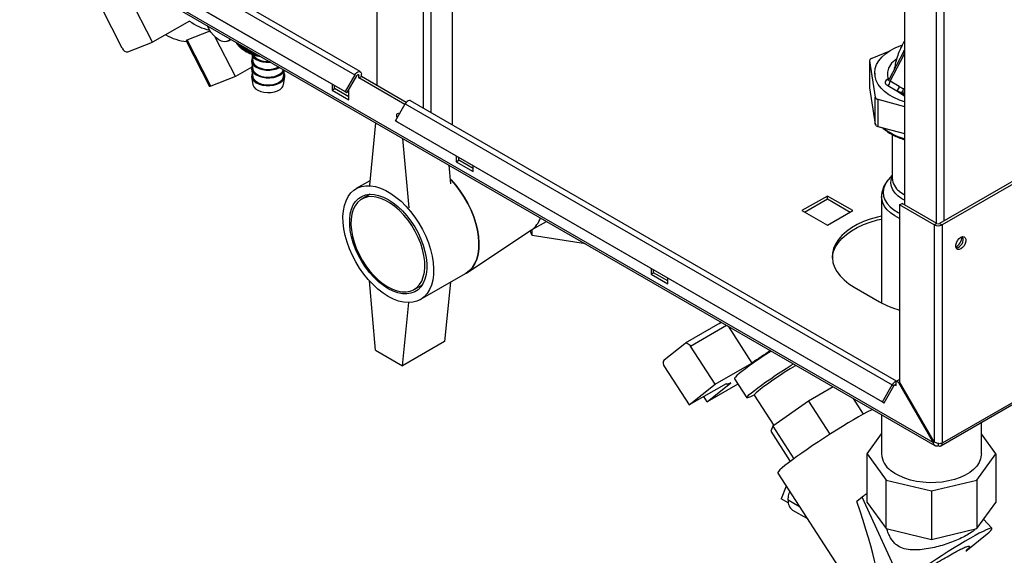
# Paper-space layout 'Blatt3' of a CAD drawing. Units: millimetres. Extents: x 0 to 4200, y 0 to 2970.
# Drawn here: x 3376 to 3791, y 565 to 791 of the extents above; entities that cross this region are included whole.
import ezdxf

# ---------------------------------------------------------------- set-up
doc = ezdxf.new("R2010")
doc.units = ezdxf.units.MM
doc.linetypes.add('SLD-Durchgehend', pattern=[0])
doc.layers.add('SLD-0', color=7, linetype='SLD-Durchgehend', lineweight=30)

psp = doc.layouts.new('Blatt3')

# ---------------------------------------------------------------- linework, layer by layer
at = {"layer": 'SLD-0', "ltscale": 10}
for p, q in [((3526.41, 1383.38), (3526.41, 763.22)), ((3545.99, 753.67), (3545.99, 1367.79)), ((3549.24, 751.79), (3549.24, 1365.91)), ((3558.22, 746.61), (3558.22, 1360.73)), ((3748.61, 1079.14), (3748.61, 712.92)), ((3761.84, 1071.64), (3761.84, 705.29)), ((3765.09, 1072.32), (3765.09, 706.11)), ((3519.39, 769.03), (3392.11, 842.51)), ((3389.81, 841.18), (3517.09, 767.7)), ((3760.63, 612.74), (3375.97, 834.8)), ((3376.2, 833.89), (3761.36, 611.54)), ((3385.71, 834.08), (3512.99, 760.6)), ((3386.46, 833.64), (3513.74, 760.17)), ((3947.45, 811.38), (3763.32, 705.09)), ((3948.51, 810.77), (3764.38, 704.47)), ((3431.96, 781.38), (3421.05, 802.69)), ((3419.17, 778.93), (3410.44, 795.98)), ((3447.45, 790.33), (3431.96, 781.38)), ((3446.45, 782.37), (3456.18, 786.18)), ((3421.56, 777.31), (3431.96, 781.38)), ((3446.13, 782.01), (3455.97, 762.8)), ((3456.41, 762.92), (3446.45, 782.37)), ((3466.81, 766.99), (3458.33, 783.56)), ((3463.62, 781.9), (3465.05, 782.59)), ((3467.2, 781.35), (3467.2, 781.21)), ((3467.24, 781.14), (3467.24, 781.33)), ((3467.41, 780.99), (3467.24, 781.14)), ((3467.41, 781.23), (3467.41, 780.84)), ((3467.45, 780.77), (3467.45, 781.21)), ((3467.65, 780.61), (3467.45, 780.77)), ((3467.65, 781.09), (3467.65, 780.48)), ((3467.7, 780.41), (3467.7, 781.07)), ((3467.92, 780.94), (3467.92, 780.12)), ((3467.97, 780.05), (3467.97, 780.91)), ((3468.22, 780.77), (3468.22, 779.77)), ((3468.27, 779.71), (3468.27, 780.73)), ((3468.54, 780.58), (3468.54, 779.43)), ((3468.61, 779.37), (3468.61, 780.54)), ((3468.9, 780.37), (3468.9, 779.1)), ((3468.97, 779.04), (3468.97, 780.33)), ((3469.28, 780.15), (3469.28, 778.78)), ((3469.35, 778.72), (3469.35, 780.11)), ((3469.69, 779.92), (3469.69, 778.47)), ((3469.77, 778.41), (3469.77, 779.87)), ((3470.12, 779.67), (3470.12, 778.17)), ((3470.2, 778.12), (3470.2, 779.62)), ((3470.58, 779.4), (3470.58, 777.89)), ((3470.67, 777.83), (3470.67, 779.35)), ((3470.8, 777.76), (3471.43, 777.39)), ((3471.06, 779.13), (3471.06, 777.61)), ((3471.15, 777.56), (3471.15, 779.07)), ((3471.56, 778.84), (3471.56, 777.36)), ((3471.66, 777.31), (3471.66, 778.78)), ((3472.08, 778.53), (3472.08, 777.11)), ((3472.19, 777.07), (3472.19, 778.47)), ((3472.63, 778.22), (3472.63, 776.88)), ((3472.73, 776.84), (3472.73, 778.16)), ((3473.18, 776.62), (3473.18, 777.9)), ((3473.19, 777.89), (3473.19, 776.67)), ((3473.3, 776.63), (3473.3, 777.83)), ((3473.69, 776.35), (3474.15, 773.39)), ((3473.74, 776.42), (3473.74, 777.58)), ((3473.77, 777.56), (3473.77, 776.47)), ((3473.88, 776.43), (3473.88, 777.5)), ((3474.31, 776.23), (3474.31, 777.25)), ((3474.36, 777.22), (3474.36, 776.29)), ((3474.48, 776.25), (3474.48, 777.15)), ((3474.9, 776.07), (3474.9, 776.91)), ((3474.97, 776.86), (3474.97, 776.12)), ((3475.09, 776.09), (3475.09, 776.8)), ((3475.5, 775.92), (3475.5, 776.56)), ((3475.6, 776.51), (3475.6, 775.97)), ((3475.72, 775.95), (3475.72, 776.44)), ((3476.11, 775.78), (3476.11, 776.21)), ((3476.23, 776.14), (3476.23, 775.84)), ((3476.35, 775.82), (3476.35, 776.07)), ((3476.73, 775.67), (3476.73, 775.85)), ((3476.88, 775.77), (3476.88, 775.73)), ((3741.93, 777.52), (3734.75, 774.6)), ((3748.42, 777.96), (3741.91, 765.6)), ((3742.55, 765), (3748.61, 776.51)), ((3473.65, 773.36), (3474.15, 770.12)), ((3733.89, 773.66), (3733.89, 762.23)), ((3733.9, 773.56), (3736.25, 758.32)), ((3733.9, 773.56), (3733.9, 762.13)), ((3473.67, 770.96), (3466.81, 766.99)), ((3473.65, 770.1), (3474.15, 766.85)), ((3487.09, 766.85), (3487.52, 769.62)), ((3517.09, 767.7), (3512.99, 760.6)), ((3517.84, 767.27), (3513.74, 760.17)), ((3518.24, 767.69), (3518.8, 767.37)), ((3518.8, 766.39), (3518.8, 767.37)), ((3519.86, 767), (3519.86, 767.98)), ((3736.03, 768.44), (3736.03, 767.21)), ((3744.36, 770.64), (3744.45, 770.9)), ((3744.39, 770.31), (3744.36, 770.64)), ((3466.81, 766.99), (3456.41, 762.92)), ((3473.65, 766.83), (3474.15, 763.59)), ((3487.09, 763.59), (3487.59, 766.83)), ((3507.49, 763.78), (3507.49, 761.28)), ((3508.55, 761.89), (3508.55, 763.16)), ((3518.8, 766.39), (3519.86, 767)), ((3538.16, 755.21), (3518.8, 766.39)), ((3538.76, 756.09), (3519.86, 767)), ((3741.62, 765.95), (3741.23, 765.72)), ((3741.49, 763.16), (3745.32, 760.95)), ((3741.62, 765.95), (3742.35, 766.27)), ((3746.38, 762.79), (3742.55, 765)), ((3507.49, 761.28), (3508.55, 761.89)), ((3507.49, 761.28), (3514.56, 757.2)), ((3514.56, 758.42), (3508.55, 761.89)), ((3512.99, 760.6), (3513.74, 760.17)), ((3514.56, 757.2), (3514.56, 761.59)), ((3733.9, 762.13), (3733.89, 762.23)), ((3733.9, 762.13), (3736.25, 746.89)), ((3747.26, 760.05), (3745.32, 760.95)), ((3747.26, 760.05), (3747.8, 759.77)), ((3747.42, 759.53), (3748.61, 758.86)), ((3748.61, 759.22), (3747.8, 759.77)), ((3534.2, 748.36), (3538.3, 755.46)), ((3538.3, 755.46), (3743.36, 637.08)), ((3745.19, 638.68), (3540.6, 756.78)), ((3736.25, 746.89), (3736.25, 758.32)), ((3737.4, 757.37), (3748.61, 754.37)), ((3737.4, 757.37), (3737.4, 745.94)), ((3525.83, 747.51), (3523.22, 721.21)), ((3534.2, 748.36), (3739.26, 629.98)), ((3534.95, 747.92), (3534.2, 748.36)), ((3534.95, 747.92), (3740.01, 629.54)), ((3737.4, 745.94), (3748.61, 742.93)), ((3743.43, 742.52), (3743.43, 724.08)), ((3537.24, 740.92), (3539.84, 711.62)), ((3559.82, 733.57), (3559.82, 731.07)), ((3559.82, 731.07), (3560.88, 731.69)), ((3559.82, 731.07), (3566.89, 726.99)), ((3560.88, 731.69), (3560.88, 732.96)), ((3566.89, 728.22), (3560.88, 731.69)), ((3557.52, 721.82), (3556.83, 729.61)), ((3566.89, 726.99), (3566.89, 729.49)), ((3523.4, 723.05), (3517.68, 719.75)), ((3743.43, 725.41), (3741.79, 723.55)), ((3523.53, 717.35), (3520.04, 715.33)), ((3763.91, 611.4), (3948.04, 717.69)), ((3948.51, 718.75), (3764.38, 612.45)), ((3716.09, 716.62), (3705.41, 710.46)), ((3706.47, 709.85), (3716.09, 715.4)), ((3726.76, 710.46), (3716.09, 716.62)), ((3716.09, 715.4), (3716.09, 716.62)), ((3716.09, 715.4), (3725.7, 709.85)), ((3738.93, 716.44), (3738.93, 671.58)), ((3746.49, 712.92), (3747.55, 713.54)), ((3762.19, 705.09), (3747.55, 713.54)), ((3705.41, 710.46), (3716.09, 704.3)), ((3716.09, 704.3), (3726.76, 710.46)), ((3761.13, 704.47), (3746.49, 712.92)), ((3746.49, 712.92), (3746.49, 638.38)), ((3591.27, 702.19), (3597.8, 705.96)), ((3762.19, 705.09), (3761.13, 704.47)), ((3763.32, 705.09), (3764.38, 704.47)), ((3564.24, 684.29), (3591.49, 702.33)), ((3591.84, 699.94), (3590.91, 701.95)), ((3591.84, 699.94), (3591.84, 702.51)), ((3761.13, 704.47), (3761.13, 613.03)), ((3764.38, 704.47), (3764.38, 612.45)), ((3614.22, 696.48), (3591.84, 699.94)), ((3641.84, 686.22), (3641.84, 683.72)), ((3641.84, 683.72), (3642.9, 684.33)), ((3642.9, 684.33), (3642.9, 685.6)), ((3648.91, 680.86), (3642.9, 684.33)), ((3525.87, 651.66), (3523.28, 680.85)), ((3544.68, 672.98), (3563.77, 684)), ((3557.34, 680.29), (3554.87, 655.33)), ((3641.84, 683.72), (3648.91, 679.64)), ((3648.91, 679.64), (3648.91, 682.13)), ((3542.04, 677.23), (3545.53, 679.25)), ((3727.4, 678.21), (3738.01, 672.09)), ((3537.19, 645.12), (3539.82, 671.71)), ((3670.66, 662.97), (3671.38, 663.48)), ((3670.83, 663.08), (3656.15, 654.6)), ((3658.44, 653.4), (3673.65, 662.17)), ((3674.28, 661.81), (3684.33, 646.26)), ((3554.87, 655.33), (3537.19, 645.12)), ((3525.87, 651.66), (3537.19, 645.12)), ((3647.32, 647.56), (3656.05, 654.53)), ((3668.84, 637.31), (3658.44, 653.4)), ((3647.53, 644.68), (3657.93, 628.6)), ((3668.84, 637.31), (3684.33, 646.26)), ((3676.96, 639.68), (3682.16, 631.63)), ((3745.08, 638.62), (3746.14, 639.23)), ((3745.08, 638.5), (3745.08, 638.62)), ((3745.99, 638.09), (3745.08, 638.62)), ((3746.49, 639.03), (3746.14, 639.23)), ((3673.43, 637.54), (3657.93, 628.6)), ((3657.93, 628.6), (3668.84, 637.31)), ((3665.51, 629.95), (3675.47, 637.91)), ((3678.43, 637.41), (3665.51, 629.95)), ((3673.36, 637.51), (3673.44, 637.39)), ((3687.79, 635.27), (3687.84, 635.2)), ((3718.6, 636.23), (3708.19, 630.22)), ((3739.26, 629.98), (3743.36, 637.08)), ((3740.01, 629.54), (3744.11, 636.64)), ((3744.11, 636.64), (3743.36, 637.08)), ((3744.51, 637.07), (3745.08, 636.74)), ((3745.08, 636.74), (3745.08, 638.5)), ((3746.49, 638.38), (3745.99, 638.09)), ((3745.99, 638.09), (3760.63, 612.74)), ((3761.13, 613.03), (3746.49, 638.38)), ((3665.51, 629.95), (3664.09, 632.15)), ((3685.28, 632.7), (3693.49, 620.01)), ((3731.33, 624.78), (3727.11, 631.31)), ((3708.19, 630.22), (3693.1, 619.74)), ((3708.19, 630.22), (3717.2, 616.3)), ((3739.26, 629.98), (3740.01, 629.54)), ((3738.93, 624.49), (3738.93, 607.99)), ((3693.1, 619.74), (3692.29, 617.51)), ((3693.1, 619.74), (3702, 605.97)), ((3780.93, 607.99), (3780.93, 621.22)), ((3692.29, 617.51), (3700.48, 604.83)), ((3732.87, 607.99), (3738.93, 616.43)), ((3786.99, 607.99), (3780.93, 616.43)), ((3760.63, 612.74), (3761.13, 613.03)), ((3762.76, 612.37), (3762.76, 611.51)), ((3732.87, 607.99), (3740.79, 596.94)), ((3732.87, 587.57), (3732.87, 607.99)), ((3779.06, 596.94), (3786.99, 607.99)), ((3786.99, 607.99), (3786.99, 587.57)), ((3695.18, 599.9), (3733.1, 541.27)), ((3698.7, 594.46), (3696.59, 589.09)), ((3740.79, 596.94), (3759.93, 592.37)), ((3740.79, 576.53), (3740.79, 596.94)), ((3759.93, 592.37), (3779.06, 596.94)), ((3779.06, 596.94), (3779.06, 576.53)), ((3699.65, 587.32), (3696.59, 589.09)), ((3730.74, 589.72), (3728.47, 587.94)), ((3747.5, 553.41), (3730.74, 589.72)), ((3759.93, 592.37), (3759.93, 571.95)), ((3704.36, 585.72), (3699.57, 588.48)), ((3732.87, 587.57), (3740.79, 576.53)), ((3779.06, 576.53), (3786.99, 587.57)), ((3701.43, 584.36), (3707.5, 580.86)), ((3785.42, 576.7), (3781.9, 580.48)), ((3740.79, 576.53), (3759.93, 571.95)), ((3759.93, 571.95), (3779.06, 576.53)), ((3774.43, 567.06), (3781.95, 573.18))]:
    psp.add_line(p, q, dxfattribs=at)
at = {"layer": 'SLD-0', "ltscale": 10, "flags": 128}
for points in [[(3464.67, 782.81), (3463.99, 782.12), (3463.12, 781.72), (3462.1, 781.64), (3460.99, 781.88), (3459.82, 782.43), (3458.65, 783.27), (3457.54, 784.36), (3456.52, 785.65), (3455.66, 787.09), (3455.07, 788.36)], [(3748.61, 756.28), (3746.42, 757.05), (3744.1, 758.1), (3742.02, 759.3), (3740.21, 760.64), (3738.7, 762.1), (3737.51, 763.65), (3736.66, 765.28), (3736.16, 766.95), (3736.03, 768.65), (3736.25, 770.34), (3736.84, 772.01), (3737.78, 773.62), (3739.05, 775.15), (3740.63, 776.58), (3742.51, 777.89), (3744.66, 779.05), (3747.03, 780.06), (3747.47, 780.21)], [(3473.71, 776.34), (3473.98, 775.7), (3474.64, 774.88), (3475.6, 774.17), (3476.81, 773.59), (3478.22, 773.19), (3479.74, 772.98), (3481.31, 772.96), (3481.68, 772.99)], [(3474.28, 776.15), (3474.55, 775.65), (3475.24, 774.88), (3476.23, 774.22), (3477.46, 773.71), (3478.85, 773.37), (3480.34, 773.24), (3481.24, 773.25)], [(3473.92, 774.88), (3473.68, 774.23), (3473.65, 773.32), (3473.98, 772.44), (3474.64, 771.62), (3475.6, 770.9), (3476.81, 770.33), (3478.22, 769.92), (3479.74, 769.71), (3481.31, 769.7), (3482.84, 769.89), (3484.26, 770.27), (3485.47, 770.81)], [(3473.92, 771.61), (3473.68, 770.96), (3473.65, 770.06), (3473.98, 769.17), (3474.64, 768.35), (3475.6, 767.64), (3476.81, 767.06), (3478.22, 766.66), (3479.74, 766.44), (3481.31, 766.43), (3482.84, 766.62), (3484.26, 767), (3485.5, 767.56), (3486.49, 768.26), (3487.19, 769.07), (3487.48, 769.65)], [(3474.15, 773.39), (3474.18, 773.23), (3474.55, 772.38), (3475.24, 771.61), (3476.23, 770.95), (3477.46, 770.44), (3478.85, 770.11), (3480.34, 769.97), (3481.85, 770.03), (3483.28, 770.3), (3484.58, 770.74), (3485.12, 771.01)], [(3473.92, 768.35), (3473.68, 767.69), (3473.65, 766.79), (3473.98, 765.9), (3474.64, 765.08), (3475.6, 764.37), (3476.81, 763.79), (3478.22, 763.39), (3479.74, 763.18), (3481.31, 763.16), (3482.84, 763.35), (3484.26, 763.74), (3485.5, 764.29), (3486.49, 764.99), (3487.19, 765.8), (3487.56, 766.68), (3487.59, 767.58), (3487.32, 768.35)], [(3474.15, 770.12), (3474.18, 769.96), (3474.55, 769.12), (3475.24, 768.34), (3476.23, 767.68), (3477.46, 767.17), (3478.85, 766.84), (3480.34, 766.7), (3481.85, 766.77), (3483.28, 767.03), (3484.58, 767.48), (3485.66, 768.08), (3486.47, 768.82), (3486.97, 769.64), (3487.05, 769.9)], [(3517.09, 767.7), (3517.47, 768.25), (3517.92, 768.7), (3518.4, 769), (3518.86, 769.13), (3519.27, 769.09), (3519.59, 768.86), (3519.79, 768.48), (3519.86, 767.98)], [(3517.84, 767.27), (3517.97, 767.46), (3518.13, 767.62), (3518.29, 767.72), (3518.45, 767.77), (3518.6, 767.75), (3518.71, 767.67), (3518.78, 767.54), (3518.8, 767.37)], [(3474.15, 766.85), (3474.18, 766.69), (3474.55, 765.85), (3475.24, 765.08), (3476.23, 764.42), (3477.46, 763.91), (3478.85, 763.58), (3480.34, 763.44), (3481.85, 763.5), (3483.28, 763.76), (3484.58, 764.21), (3485.66, 764.82), (3486.47, 765.55), (3486.97, 766.38), (3487.09, 766.85)], [(3474.15, 763.59), (3474.18, 763.43), (3474.55, 762.58), (3475.24, 761.81), (3476.23, 761.15), (3477.46, 760.64), (3478.85, 760.31), (3480.34, 760.17), (3481.85, 760.24), (3483.28, 760.5), (3484.58, 760.94), (3485.66, 761.55), (3486.47, 762.29), (3486.97, 763.11), (3487.09, 763.59)], [(3456.41, 762.92), (3456.19, 762.84), (3456.04, 762.8), (3455.97, 762.8), (3455.97, 762.8)], [(3540.6, 756.78), (3540.48, 756.84), (3540.07, 756.89), (3539.61, 756.75), (3539.13, 756.45), (3538.68, 756.01), (3538.3, 755.46)], [(3534.98, 749.7), (3534.84, 750.06), (3534.75, 750.65), (3534.84, 751.13), (3535.1, 751.43), (3535.49, 751.5), (3535.93, 751.35)], [(3535.81, 751.15), (3535.81, 751.26), (3535.82, 751.41)], [(3563.77, 684), (3563.96, 684.11), (3565.39, 685.19), (3566.62, 686.56), (3567.64, 688.2), (3568.43, 690.09), (3568.98, 692.2), (3569.29, 694.52), (3569.35, 697), (3569.17, 699.61), (3568.73, 702.33), (3568.06, 705.11), (3567.16, 707.92), (3566.03, 710.73), (3564.7, 713.49), (3563.18, 716.17), (3561.49, 718.74), (3559.66, 721.16), (3557.7, 723.4), (3557.34, 723.78)], [(3557.34, 723.78), (3557.7, 723.4), (3559.66, 721.16), (3561.49, 718.74), (3563.18, 716.17), (3564.7, 713.49), (3566.03, 710.73), (3567.16, 707.92), (3568.06, 705.11), (3568.73, 702.33), (3569.17, 699.61), (3569.35, 697), (3569.29, 694.52), (3568.98, 692.2), (3568.43, 690.09), (3567.64, 688.2), (3566.62, 686.56), (3565.39, 685.19), (3563.96, 684.11), (3563.77, 684)], [(3741.79, 723.55), (3741.1, 722.68), (3740.23, 721.2), (3739.72, 719.65), (3739.56, 718.09), (3739.77, 716.52), (3740.34, 714.98), (3741.26, 713.51), (3742.52, 712.11), (3744.08, 710.83), (3745.93, 709.67), (3746.49, 709.38)], [(3745.9, 716.63), (3744.62, 717.87), (3743.66, 719.2), (3743.05, 720.6), (3742.8, 722.04), (3742.91, 723.48), (3743.39, 724.9), (3743.43, 724.98)], [(3531.18, 674.32), (3529, 675.72), (3526.85, 677.38), (3524.76, 679.3), (3522.75, 681.44), (3520.86, 683.77), (3519.09, 686.27), (3517.49, 688.9), (3516.06, 691.63), (3514.83, 694.42), (3513.81, 697.23), (3513.02, 700.03), (3512.47, 702.79), (3512.16, 705.46), (3512.09, 708.01), (3512.28, 710.41), (3512.71, 712.63), (3513.39, 714.63), (3514.29, 716.4), (3515.42, 717.9), (3516.75, 719.13), (3518.27, 720.06), (3519.96, 720.68), (3521.79, 720.98), (3523.75, 720.96), (3525.8, 720.62), (3527.92, 719.96), (3530.09, 719), (3532.27, 717.74), (3534.43, 716.21), (3536.56, 714.41), (3538.61, 712.38), (3540.57, 710.14), (3542.4, 707.72), (3544.09, 705.15), (3545.61, 702.47), (3546.94, 699.71), (3548.06, 696.9), (3548.97, 694.09), (3549.64, 691.31), (3550.08, 688.59), (3550.26, 685.97), (3550.2, 683.49), (3549.89, 681.18), (3549.34, 679.07), (3548.54, 677.18), (3547.53, 675.54), (3546.3, 674.17), (3544.87, 673.09), (3543.26, 672.32), (3541.5, 671.86), (3539.6, 671.71), (3537.59, 671.89), (3535.5, 672.39), (3533.35, 673.2), (3531.18, 674.32)], [(3531.18, 677.58), (3529.14, 678.91), (3527.13, 680.51), (3525.19, 682.36), (3523.34, 684.43), (3521.62, 686.69), (3520.04, 689.1), (3518.65, 691.62), (3517.45, 694.23), (3516.46, 696.86), (3515.71, 699.49), (3515.2, 702.07), (3514.95, 704.55), (3514.95, 706.91), (3515.2, 709.1), (3515.71, 711.09), (3516.46, 712.85), (3517.45, 714.35), (3518.65, 715.57), (3520.04, 716.48), (3521.62, 717.07), (3523.34, 717.34), (3525.19, 717.28), (3527.13, 716.89), (3529.14, 716.17), (3531.18, 715.14), (3533.22, 713.82), (3535.22, 712.22), (3537.17, 710.37), (3539.01, 708.3), (3540.74, 706.04), (3542.31, 703.63), (3543.71, 701.1), (3544.91, 698.5), (3545.89, 695.86), (3546.65, 693.24), (3547.15, 690.66), (3547.41, 688.17), (3547.41, 685.81), (3547.15, 683.62), (3546.65, 681.63), (3545.89, 679.87), (3544.91, 678.37), (3543.71, 677.16), (3542.31, 676.24), (3540.74, 675.65), (3539.01, 675.38), (3537.17, 675.44), (3535.22, 675.84), (3533.22, 676.55), (3531.18, 677.58)], [(3746.42, 718.6), (3747.95, 717.53), (3748.61, 717.15)], [(3531.04, 678.32), (3533.03, 677.32), (3534.98, 676.63), (3536.87, 676.26), (3538.67, 676.22), (3540.34, 676.51), (3541.86, 677.13), (3543.2, 678.06), (3544.34, 679.29), (3545.26, 680.8), (3545.95, 682.56), (3546.39, 684.55), (3546.59, 686.73), (3546.52, 689.07), (3546.2, 691.52), (3545.64, 694.06), (3544.83, 696.63), (3543.8, 699.19), (3542.55, 701.71), (3541.12, 704.14), (3539.52, 706.44), (3537.79, 708.57), (3535.94, 710.5), (3534.01, 712.2), (3532.03, 713.63), (3530.04, 714.78), (3528.06, 715.63), (3526.13, 716.16), (3524.29, 716.36), (3522.55, 716.23), (3520.95, 715.78), (3519.52, 715.01), (3518.28, 713.92), (3517.24, 712.55), (3516.44, 710.91), (3515.87, 709.03), (3515.55, 706.94), (3515.49, 704.68), (3515.68, 702.28), (3516.12, 699.78), (3516.81, 697.22), (3517.73, 694.65), (3518.87, 692.1), (3520.21, 689.62), (3521.73, 687.25), (3523.4, 685.03), (3525.2, 683), (3527.09, 681.18), (3529.05, 679.61), (3531.04, 678.32)], [(3746.49, 707.13), (3746.45, 707.15), (3744.46, 708.24), (3742.74, 709.48), (3741.31, 710.83), (3740.2, 712.28), (3739.43, 713.8), (3739.01, 715.37), (3738.93, 716.4)], [(3748.61, 714.88), (3747.49, 715.51), (3745.9, 716.63)], [(3738.93, 708.16), (3737.23, 707.77), (3734.17, 706.9), (3731.3, 705.84), (3728.64, 704.6), (3726.23, 703.21), (3724.09, 701.68), (3722.25, 700.02), (3720.74, 698.25), (3719.56, 696.41), (3718.74, 694.5), (3718.28, 692.55), (3718.19, 690.58), (3718.46, 688.61), (3719.11, 686.68), (3720.11, 684.8), (3721.45, 682.99), (3723.13, 681.28), (3725.12, 679.68), (3727.4, 678.21)], [(3718.19, 690.46), (3718.28, 691.32), (3718.74, 693.27), (3719.56, 695.18), (3720.74, 697.03), (3722.25, 698.79), (3724.09, 700.45), (3726.23, 701.99), (3728.64, 703.38), (3731.3, 704.61), (3734.17, 705.67), (3737.23, 706.55), (3738.93, 706.94)], [(3772.3, 699.25), (3773.03, 699.52), (3773.67, 699.46), (3774.14, 699.08), (3774.39, 698.43), (3774.39, 697.58), (3774.14, 696.63), (3773.67, 695.71), (3773.03, 694.91), (3772.3, 694.35), (3771.58, 694.08), (3770.94, 694.13), (3770.46, 694.51), (3770.21, 695.17), (3770.21, 696.02), (3770.46, 696.96), (3770.94, 697.89), (3771.58, 698.68), (3772.3, 699.25)], [(3656.05, 654.53), (3656.29, 654.67), (3656.57, 654.72), (3656.87, 654.68), (3657.2, 654.56), (3657.53, 654.37), (3657.86, 654.1), (3658.17, 653.77), (3658.44, 653.4)], [(3692.45, 651.32), (3691.29, 650.56), (3689.12, 649.13), (3687.03, 647.72), (3685.04, 646.35), (3683.21, 645.05), (3681.57, 643.85), (3680.14, 642.76), (3678.94, 641.81), (3678.02, 641.01), (3677.37, 640.38), (3677.02, 639.94), (3676.96, 639.68), (3676.96, 639.68)], [(3685.27, 632.74), (3684.87, 632.54), (3683.77, 632.03), (3682.95, 631.71), (3682.41, 631.57), (3682.16, 631.64), (3682.22, 631.9), (3682.57, 632.34), (3683.22, 632.97), (3684.14, 633.77), (3685.34, 634.72), (3686.77, 635.81), (3688.41, 637.01), (3690.25, 638.31), (3692.23, 639.68), (3694.32, 641.09), (3696.49, 642.52), (3698.69, 643.95), (3700.88, 645.33), (3701.81, 645.91)], [(3702.83, 645.32), (3702.33, 645.02), (3700.36, 643.79), (3698.35, 642.51), (3696.35, 641.21), (3694.41, 639.91), (3692.56, 638.64), (3690.84, 637.43), (3689.31, 636.32), (3687.98, 635.31), (3686.89, 634.44), (3686.07, 633.73), (3685.53, 633.19), (3685.28, 632.83), (3685.28, 632.7)], [(3675.47, 637.91), (3674.96, 637.7), (3674.52, 637.53), (3674.16, 637.41), (3673.86, 637.34), (3673.64, 637.32), (3673.5, 637.34), (3673.42, 637.42), (3673.43, 637.54)], [(3745.08, 636.74), (3745.05, 636.92), (3744.98, 637.05), (3744.87, 637.13), (3744.73, 637.14), (3744.57, 637.1), (3744.4, 636.99), (3744.25, 636.84), (3744.11, 636.64)], [(3735.07, 626.71), (3734.47, 626.42), (3732.94, 625.65), (3731.19, 624.71), (3729.23, 623.61), (3727.09, 622.38), (3724.81, 621.02), (3722.41, 619.57), (3719.93, 618.03), (3717.4, 616.43), (3714.86, 614.8), (3712.35, 613.14), (3709.89, 611.5), (3707.53, 609.89), (3705.3, 608.34), (3703.22, 606.86), (3701.34, 605.47), (3699.66, 604.21), (3698.23, 603.07), (3697.05, 602.09), (3696.14, 601.27), (3695.53, 600.63), (3695.21, 600.17), (3695.18, 599.9)], [(3780.93, 607.99), (3780.91, 607.47), (3780.61, 605.9), (3779.96, 604.36), (3778.97, 602.88), (3777.65, 601.49), (3776.03, 600.21), (3774.14, 599.06), (3772, 598.07), (3769.65, 597.24), (3767.14, 596.6), (3764.5, 596.15), (3761.79, 595.91), (3759.04, 595.87), (3756.31, 596.05), (3753.64, 596.42), (3751.08, 596.99), (3748.67, 597.75), (3746.45, 598.69), (3744.46, 599.79), (3742.74, 601.02)], [(3781.95, 573.18), (3783.21, 574.21), (3784.2, 575.08), (3784.92, 575.78), (3785.34, 576.3), (3785.45, 576.63), (3785.27, 576.76), (3784.79, 576.7), (3784.02, 576.44), (3782.96, 575.99), (3781.64, 575.36), (3780.08, 574.55), (3778.29, 573.58), (3776.3, 572.46), (3774.15, 571.2), (3771.86, 569.83), (3769.46, 568.37), (3766.99, 566.83), (3764.49, 565.23), (3762, 563.61), (3759.54, 561.99), (3757.16, 560.38), (3754.88, 558.82), (3752.75, 557.31), (3750.79, 555.9), (3749.03, 554.59), (3747.5, 553.41)]]:
    psp.add_lwpolyline(points, dxfattribs=at)
at = {"layer": 'SLD-0', "ltscale": 100}
for centre, radius, start, end in [((3459.71, 806.63), 20.39, 233.0595, 259.3332), ((3447.6, 800.95), 19.24, 238.3276, 266.0163), ((3472.44, 783.91), 5.89, 207.2948, 208.0727), ((3472.82, 784.13), 6.33, 211.307, 212.0487), ((3473.24, 784.41), 6.83, 215.1265, 215.8311), ((3473.69, 784.75), 7.4, 218.7516, 219.4195), ((3474.17, 785.17), 8.04, 222.1855, 222.8177), ((3421.41, 779.66), 2.36, 198.0487, 273.6519), ((3474.67, 785.66), 8.74, 225.4348, 226.0328), ((3475.19, 786.21), 9.5, 228.5086, 229.0745), ((3475.71, 786.84), 10.31, 231.4176, 231.9533), ((3476.22, 787.52), 11.17, 234.1732, 234.6811), ((3476.73, 788.27), 12.07, 236.7873, 237.2696), ((3477.22, 789.06), 13, 239.2715, 239.7305), ((3477.69, 789.9), 13.96, 241.6374, 242.0751), ((3479.59, 792.13), 16.84, 241.019, 262.8169), ((3478.13, 790.77), 14.93, 243.8959, 244.3143), ((3478.54, 791.65), 15.91, 246.0574, 246.4585), ((3478.92, 792.55), 16.89, 248.1315, 248.517), ((3479.26, 793.45), 17.84, 250.1275, 250.4991), ((3479.55, 794.33), 18.77, 252.0537, 252.413), ((3479.81, 795.17), 19.66, 253.9182, 254.2666), ((3480.03, 795.98), 20.49, 255.7283, 256.0672), ((3480.2, 796.74), 21.27, 257.491, 257.8216), ((3480.34, 797.43), 21.97, 259.2127, 259.5362), ((3480.45, 798.04), 22.59, 260.8996, 261.2171), ((3749.72, 777.22), 1.5, 137.6687, 152.4285), ((3734.99, 773.54), 1.09, 103.0008, 179.3347), ((3741.69, 766.43), 0.846, 237.1852, 284.8584), ((3740.25, 765.1), 2.31, 302.6055, 357.3945), ((3742.15, 766.86), 1.05, 239.7106, 262.8189), ((3744.08, 762.89), 2.31, 302.6055, 357.3945), ((3745.82, 761.88), 2.33, 308.1249, 357.4302), ((3737.59, 758.78), 1.41, 198.8402, 262.3113), ((3737.59, 747.34), 1.41, 198.8402, 262.3113), ((3755.14, 764.55), 24.67, 231.1401, 254.6681), ((3750.61, 724.45), 7.19, 182.9693, 234.427), ((3585.73, 710.56), 10.05, 304.9893, 341.784), ((3585.85, 710.47), 9.9, 304.7032, 342.0701), ((3762.76, 706.18), 1.23, 242.6097, 297.3903), ((3762.76, 707.61), 3.54, 242.6097, 297.3903), ((3767.24, 699.72), 5.5, 302.3799, 357.0685), ((3769.45, 698.44), 3.88, 283.6925, 16.3128), ((3756.54, 705.07), 37.83, 240.6686, 254.6003), ((3858.32, 394.37), 306.13, 122.8726, 124.6339), ((3649.28, 646.26), 2.36, 146.3555, 221.948), ((3745.81, 635.87), 2.73, 105.5616, 153.7931), ((3763.39, 612.29), 1, 230.7967, 9.214), ((3748.01, 608.43), 9.1, 182.8147, 234.5816), ((3780.35, 526.63), 80.27, 126.2704, 128.1812), ((3704.02, 588.01), 4.48, 174.0137, 234.6741)]:
    psp.add_arc(centre, radius, start, end, dxfattribs=at)
psp.add_ellipse((3676.48, 675.77), major_axis=(-60.3, 131.48), ratio=0.103315, start_param=3.255311, end_param=3.934462, dxfattribs=at)
at = {"layer": 'SLD-0', "ltscale": 10}
for points, knots in [([(3446.17, 782.03), (3446.15, 782.06), (3446.07, 782.15), (3446.23, 782.28), (3446.41, 782.36), (3446.45, 782.37)], [0, 0, 0, 0, 0.28475, 0.843204, 1, 1, 1, 1]), ([(3467.92, 780.23), (3467.91, 780.23), (3467.84, 780.29), (3467.77, 780.35), (3467.7, 780.41)], [0, 0, 0, 0, 0.030284, 1, 1, 1, 1]), ([(3468.22, 779.87), (3468.21, 779.87), (3468.12, 779.94), (3468.04, 780), (3467.97, 780.05)], [0, 0, 0, 0, 0.11816, 1, 1, 1, 1]), ([(3468.54, 779.51), (3468.52, 779.52), (3468.44, 779.59), (3468.35, 779.65), (3468.27, 779.71)], [0, 0, 0, 0, 0.190586, 1, 1, 1, 1]), ([(3748.61, 782.05), (3748.58, 781.99), (3748.3, 781.55), (3747.73, 780.51), (3746.86, 778.78), (3745.88, 776.43), (3744.99, 773.79), (3744.62, 771.8), (3744.45, 770.9)], [0, 0, 0, 0, 0.0182184, 0.1386066, 0.3078505, 0.5251537, 0.7879207, 1, 1, 1, 1]), ([(3468.9, 779.16), (3468.87, 779.18), (3468.78, 779.25), (3468.68, 779.32), (3468.61, 779.37)], [0, 0, 0, 0, 0.251566, 1, 1, 1, 1]), ([(3469.28, 778.83), (3469.25, 778.85), (3469.14, 778.92), (3469.04, 778.99), (3468.97, 779.04)], [0, 0, 0, 0, 0.30384, 1, 1, 1, 1]), ([(3469.69, 778.5), (3469.65, 778.53), (3469.54, 778.6), (3469.43, 778.67), (3469.35, 778.72)], [0, 0, 0, 0, 0.349343, 1, 1, 1, 1]), ([(3470.12, 778.19), (3470.07, 778.22), (3469.96, 778.29), (3469.84, 778.37), (3469.77, 778.41)], [0, 0, 0, 0, 0.389487, 1, 1, 1, 1]), ([(3470.58, 777.89), (3470.52, 777.93), (3470.4, 778), (3470.28, 778.07), (3470.2, 778.12)], [0, 0, 0, 0, 0.425321, 1, 1, 1, 1]), ([(3471.14, 777.56), (3471.06, 777.61), (3470.9, 777.7), (3470.74, 777.79), (3470.67, 777.83)], [0, 0, 0, 0, 0.55565, 1, 1, 1, 1]), ([(3471.06, 777.61), (3471.07, 777.6), (3471.1, 777.58), (3471.13, 777.57), (3471.14, 777.56)], [0, 0, 0, 0, 0.56434, 1, 1, 1, 1]), ([(3471.62, 777.3), (3471.54, 777.35), (3471.38, 777.44), (3471.22, 777.53), (3471.15, 777.56)], [0, 0, 0, 0, 0.55565, 1, 1, 1, 1]), ([(3471.56, 777.36), (3471.57, 777.35), (3471.59, 777.33), (3471.61, 777.31), (3471.62, 777.3)], [0, 0, 0, 0, 0.56434, 1, 1, 1, 1]), ([(3472.12, 777.06), (3472.04, 777.11), (3471.88, 777.19), (3471.73, 777.27), (3471.66, 777.31)], [0, 0, 0, 0, 0.55565, 1, 1, 1, 1]), ([(3472.08, 777.11), (3472.09, 777.1), (3472.11, 777.08), (3472.12, 777.07), (3472.12, 777.06)], [0, 0, 0, 0, 0.56434, 1, 1, 1, 1]), ([(3472.64, 776.83), (3472.56, 776.87), (3472.41, 776.95), (3472.25, 777.03), (3472.19, 777.07)], [0, 0, 0, 0, 0.55565, 1, 1, 1, 1]), ([(3472.63, 776.88), (3472.63, 776.87), (3472.64, 776.85), (3472.64, 776.84), (3472.64, 776.83)], [0, 0, 0, 0, 0.56434, 1, 1, 1, 1]), ([(3473.18, 776.62), (3473.1, 776.66), (3472.95, 776.73), (3472.8, 776.81), (3472.73, 776.84)], [0, 0, 0, 0, 0.55565, 1, 1, 1, 1]), ([(3473.19, 776.67), (3473.19, 776.66), (3473.19, 776.64), (3473.18, 776.62), (3473.18, 776.62)], [0, 0, 0, 0, 0.56434, 1, 1, 1, 1]), ([(3473.74, 776.42), (3473.66, 776.46), (3473.51, 776.53), (3473.36, 776.6), (3473.3, 776.63)], [0, 0, 0, 0, 0.55565, 1, 1, 1, 1]), ([(3473.77, 776.47), (3473.76, 776.46), (3473.75, 776.44), (3473.74, 776.42), (3473.74, 776.42)], [0, 0, 0, 0, 0.56434, 1, 1, 1, 1]), ([(3474.31, 776.23), (3474.23, 776.27), (3474.09, 776.34), (3473.95, 776.4), (3473.88, 776.43)], [0, 0, 0, 0, 0.55565, 1, 1, 1, 1]), ([(3474.36, 776.29), (3474.35, 776.28), (3474.34, 776.26), (3474.32, 776.24), (3474.31, 776.23)], [0, 0, 0, 0, 0.56434, 1, 1, 1, 1]), ([(3474.9, 776.07), (3474.82, 776.1), (3474.68, 776.16), (3474.54, 776.23), (3474.48, 776.25)], [0, 0, 0, 0, 0.5556499, 1, 1, 1, 1]), ([(3474.97, 776.12), (3474.96, 776.11), (3474.93, 776.09), (3474.91, 776.07), (3474.9, 776.07)], [0, 0, 0, 0, 0.56434, 1, 1, 1, 1]), ([(3475.5, 775.92), (3475.42, 775.95), (3475.29, 776.01), (3475.15, 776.07), (3475.09, 776.09)], [0, 0, 0, 0, 0.55565, 1, 1, 1, 1]), ([(3475.6, 775.97), (3475.58, 775.96), (3475.55, 775.94), (3475.51, 775.92), (3475.5, 775.92)], [0, 0, 0, 0, 0.56434, 1, 1, 1, 1]), ([(3476.11, 775.78), (3476.04, 775.81), (3475.91, 775.87), (3475.78, 775.92), (3475.72, 775.95)], [0, 0, 0, 0, 0.55565, 1, 1, 1, 1]), ([(3476.23, 775.84), (3476.21, 775.83), (3476.17, 775.81), (3476.13, 775.79), (3476.11, 775.78)], [0, 0, 0, 0, 0.56434, 1, 1, 1, 1]), ([(3476.73, 775.67), (3476.66, 775.69), (3476.54, 775.74), (3476.41, 775.8), (3476.35, 775.82)], [0, 0, 0, 0, 0.55565, 1, 1, 1, 1]), ([(3476.88, 775.73), (3476.85, 775.72), (3476.8, 775.7), (3476.75, 775.67), (3476.73, 775.67)], [0, 0, 0, 0, 0.56434, 1, 1, 1, 1]), ([(3748.66, 776.61), (3748.55, 776.75), (3748.34, 777.05), (3748.25, 777.53), (3748.35, 777.79), (3748.4, 777.91)], [0, 0, 0, 0, 0.3483664, 0.6967328, 1, 1, 1, 1]), ([(3745.24, 774.3), (3744.71, 773.93), (3743.12, 772.81), (3741.86, 770.68), (3741.18, 768.22), (3741.48, 766.71), (3741.62, 765.95)], [0, 0, 0, 0, 0.162527, 0.487934, 0.743967, 1, 1, 1, 1]), ([(3741.23, 765.72), (3740.96, 765.5), (3740.43, 765.06), (3740.42, 764.29), (3740.79, 763.64), (3741.26, 763.32), (3741.49, 763.16)], [0, 0, 0, 0, 0.279056, 0.558726, 0.779297, 1, 1, 1, 1]), ([(3742.55, 765), (3742.39, 765.04), (3742.09, 765.12), (3741.89, 765.31), (3741.86, 765.47), (3741.89, 765.56), (3741.91, 765.6)], [0, 0, 0, 0, 0.357821, 0.701316, 0.870225, 1, 1, 1, 1]), ([(3745.32, 760.95), (3745.6, 760.73), (3746.11, 760.35), (3746.67, 759.99), (3746.92, 759.84)], [0, 0, 0, 0, 0.559987, 1, 1, 1, 1]), ([(3746.38, 762.79), (3746.57, 762.68), (3746.9, 762.49), (3747.36, 762.23), (3747.76, 762), (3748.02, 761.85), (3748.15, 761.78)], [0, 0, 0, 0, 0.314531, 0.559983, 0.779841, 1, 1, 1, 1]), ([(3747.26, 760.05), (3747.2, 760.01), (3747.08, 759.93), (3746.97, 759.86), (3746.92, 759.84)], [0, 0, 0, 0, 0.567511, 1, 1, 1, 1]), ([(3746.92, 759.84), (3747.01, 759.78), (3747.18, 759.68), (3747.35, 759.57), (3747.42, 759.53)], [0, 0, 0, 0, 0.56, 1, 1, 1, 1]), ([(3747.8, 759.77), (3747.73, 759.72), (3747.61, 759.63), (3747.48, 759.56), (3747.42, 759.53)], [0, 0, 0, 0, 0.508407, 1, 1, 1, 1]), ([(3748.61, 761.05), (3748.61, 761.05), (3748.59, 760.89), (3748.43, 760.54), (3748.15, 760.09), (3747.91, 759.87), (3747.8, 759.77)], [0, 0, 0, 0, 0.005778, 0.344005, 0.682231, 1, 1, 1, 1]), ([(3748.61, 761.52), (3748.54, 761.56), (3748.38, 761.65), (3748.23, 761.74), (3748.15, 761.78)], [0, 0, 0, 0, 0.506107, 1, 1, 1, 1]), ([(3739.22, 745.45), (3739.48, 745.22), (3740.01, 744.73), (3741.19, 743.84), (3742.78, 742.8), (3744.91, 741.72), (3746.86, 740.91), (3748.15, 740.52), (3748.61, 740.39)], [0, 0, 0, 0, 0.110926, 0.226239, 0.443743, 0.66143, 0.879067, 1, 1, 1, 1]), ([(3741.96, 723.72), (3741.9, 723.66), (3741.33, 723.12), (3740.56, 721.99), (3739.66, 720.32), (3739.13, 718.59), (3738.89, 717.24), (3738.95, 716.51), (3738.96, 716.38)], [0, 0, 0, 0, 0.029655, 0.278828, 0.494818, 0.726654, 0.950609, 1, 1, 1, 1]), ([(3670.84, 663.05), (3671.03, 663.17), (3671.28, 663.32), (3671.58, 663.33), (3671.65, 663.33)], [0, 0, 0, 0, 0.756916, 1, 1, 1, 1]), ([(3760.63, 612.74), (3760.64, 612.68), (3760.67, 612.52), (3760.73, 612.31), (3760.82, 612.12), (3760.92, 611.94), (3761.05, 611.78), (3761.19, 611.65), (3761.31, 611.56), (3761.44, 611.49), (3761.58, 611.44), (3761.72, 611.4), (3761.87, 611.37), (3762.02, 611.36), (3762.18, 611.37), (3762.33, 611.39), (3762.48, 611.42), (3762.62, 611.46), (3762.72, 611.5), (3762.76, 611.51)], [0, 0, 0, 0, 0.051431, 0.155887, 0.209024, 0.262782, 0.372124, 0.427839, 0.481598, 0.53573, 0.591039, 0.646755, 0.700514, 0.754646, 0.809955, 0.865671, 0.899034, 0.966186, 1, 1, 1, 1]), ([(3764.38, 612.45), (3764.19, 612.4), (3763.79, 612.29), (3763.02, 612.29), (3762.22, 612.44), (3761.57, 612.71), (3761.25, 612.94), (3761.13, 613.03)], [0, 0, 0, 0, 0.209052, 0.427821, 0.646592, 0.865364, 1, 1, 1, 1]), ([(3699.57, 588.48), (3699.58, 588.9), (3699.62, 590.03), (3700.01, 591.28), (3700.25, 592.06)], [0, 0, 0, 0, 0.370632, 1, 1, 1, 1]), ([(3778.51, 576.4), (3778.41, 576.29), (3777.85, 575.72), (3776.29, 574.65), (3773.97, 573.26), (3771.25, 571.94), (3768.35, 570.74), (3765.22, 569.67), (3761.96, 568.76), (3758.58, 568.04), (3755.15, 567.58), (3751.72, 567.49), (3748.46, 567.92), (3745.97, 568.98), (3744.27, 570.42), (3743.13, 571.85), (3742.17, 573.6), (3741.48, 575.15), (3741.23, 576.14), (3741.15, 576.44)], [0, 0, 0, 0, 0.0164366, 0.087524, 0.1608943, 0.2285581, 0.2981607, 0.3664355, 0.4364922, 0.508662, 0.5826817, 0.6593632, 0.7386035, 0.815242, 0.8533643, 0.892989, 0.9363223, 0.9808553, 1, 1, 1, 1]), ([(3735.87, 542.09), (3735.36, 541.87), (3734.34, 541.43), (3733.53, 541.26), (3733.25, 541.45), (3733.56, 542.01), (3734.45, 542.92), (3735.87, 544.17), (3737.79, 545.7), (3740.16, 547.5), (3742.93, 549.51), (3746.02, 551.67), (3749.36, 553.94), (3752.86, 556.26), (3756.43, 558.57), (3759.97, 560.79), (3763.37, 562.87), (3766.54, 564.73), (3769.36, 566.33), (3771.78, 567.61), (3773.68, 568.53), (3775.06, 569.08), (3775.86, 569.24), (3776.09, 569.03), (3775.7, 568.42), (3775.15, 567.82), (3774.59, 567.33), (3774.51, 567.27)], [0, 0, 0, 0, 0.041499, 0.082836, 0.124206, 0.165636, 0.207099, 0.248545, 0.290007, 0.331511, 0.373025, 0.414461, 0.455848, 0.497163, 0.53862, 0.579976, 0.621287, 0.662523, 0.703939, 0.745446, 0.786909, 0.828309, 0.869558, 0.910955, 0.952438, 0.993878, 1, 1, 1, 1])]:
    psp.add_open_spline(points, degree=3, knots=knots, dxfattribs=at)

doc.saveas('drawing.dxf')
